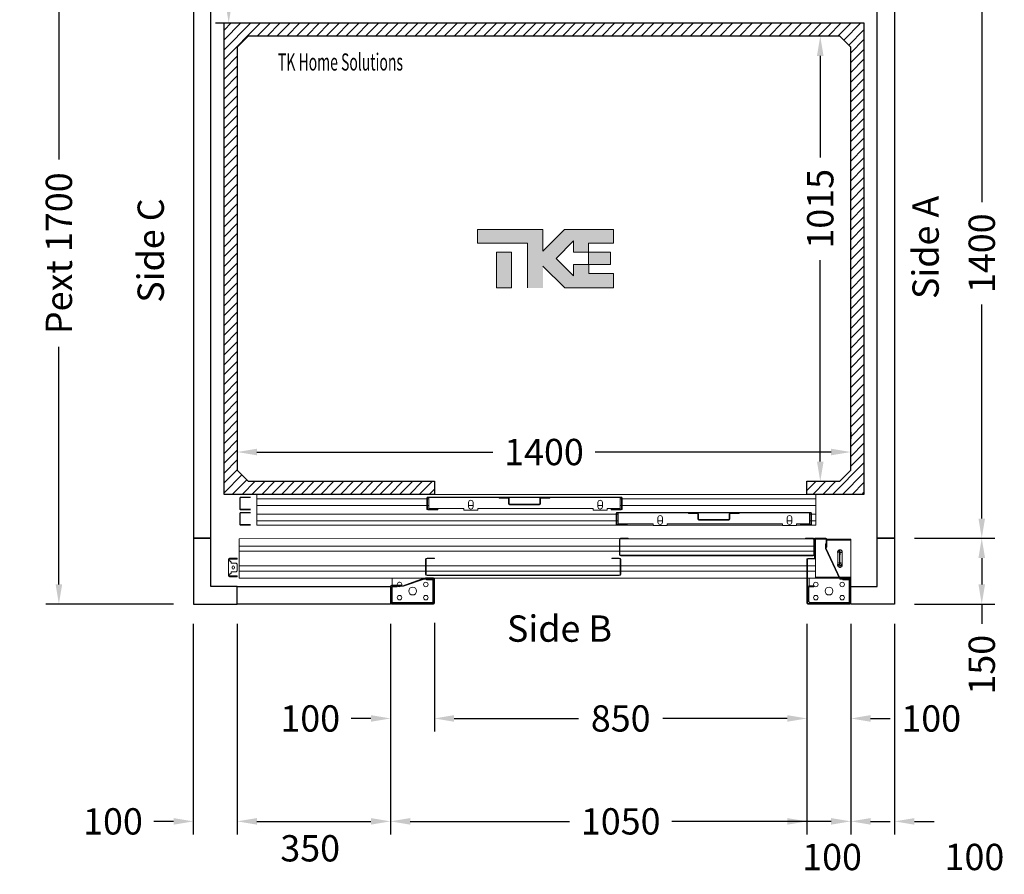
# Model space of a CAD drawing. Units: millimetres. Extents: x 0 to 44321, y 2905 to 33195.
# Drawn here: x 9552 to 11799, y 21849 to 23798 of the extents above; entities that cross this region are included whole.
import ezdxf
from ezdxf.enums import TextEntityAlignment as Align

# ---------------------------------------------------------------- set-up
doc = ezdxf.new("R2010")
doc.units = ezdxf.units.MM
doc.layers.add('SLD-0', color=179, linetype='Continuous')
doc.styles.get("Standard").update_dxf_attribs({"font": 'arial.ttf'})
doc.dimstyles.get("Standard").update_dxf_attribs({"dimtxt": 0.18, "dimasz": 0.18, "dimexe": 0.18, "dimexo": 0.0625, "dimgap": 0.09, "dimtad": 0, "dimtih": 1, "dimtoh": 1, "dimdec": 4, "dimzin": 0, "dimdsep": 46, "dimtxsty": 'Standard', "dimcen": 0.09, "dimadec": 0, "dimazin": 0, "dimtfac": 1, "dimtdec": 4, "dimtofl": 0, "dimtmove": 0, "dimatfit": 3, "dimfxl": 0, "dimtolj": 1, "dimtzin": 0, "dimarcsym": 0})

# ---------------------------------------------------------------- blocks, each defined once
blk = doc.blocks.new('*D593')
at = {"color": 3, "lineweight": -2}
for p, q in [((10048.5, 23333.7), (10048.5, 22781.8)), ((11448.5, 22856.8), (11448.5, 22841.8)), ((10093.5, 22811.8), (10631.8, 22811.8)), ((11403.5, 22811.8), (10865.2, 22811.8))]:
    blk.add_line(p, q, dxfattribs=at)
at = {"color": 3}
for points in [[(10093.5, 22819.3), (10093.5, 22804.3), (10048.5, 22811.8)], [(11403.5, 22819.3), (11403.5, 22804.3), (11448.5, 22811.8)]]:
    blk.add_solid(points, dxfattribs=at)
at = {"layer": 'Defpoints', "color": 0}
for p in [(10048.5, 23378.7), (11448.5, 22811.8), (11448.5, 22811.8)]:
    blk.add_point(p, dxfattribs=at)
at = {"insert": (10748.5, 22811.8), "char_height": 60, "attachment_point": 5}
blk.add_mtext('\\A1;1400', dxfattribs=at)
blk = doc.blocks.new('*D594')
at = {"color": 3, "lineweight": -2}
for p, q in [((11423.8, 23760.1), (11408.8, 23760.1)), ((11378.8, 23715.1), (11378.8, 23483.4)), ((11378.8, 22790.1), (11378.8, 23249.5)), ((11393.5, 22745.1), (11408.8, 22745.1))]:
    blk.add_line(p, q, dxfattribs=at)
at = {"color": 3}
for points in [[(11371.3, 23715.1), (11386.3, 23715.1), (11378.8, 23760.1)], [(11371.3, 22790.1), (11386.3, 22790.1), (11378.8, 22745.1)]]:
    blk.add_solid(points, dxfattribs=at)
at = {"layer": 'Defpoints', "color": 0}
for p in [(11378.8, 23760.1), (11378.8, 23760.1), (11348.5, 22745.1)]:
    blk.add_point(p, dxfattribs=at)
at = {"insert": (11378.8, 23366.5), "char_height": 60, "attachment_point": 5, "rotation": 90}
blk.add_mtext('\\A1;1015', dxfattribs=at)
blk = doc.blocks.new('*D775')
at = {"color": 3, "lineweight": -2}
for p, q in [((9903.5, 24165.1), (9611.8, 24165.1)), ((9641.8, 24120.1), (9641.8, 23478.6)), ((9641.8, 22510.1), (9641.8, 23051.6)), ((9903.5, 22465.1), (9611.8, 22465.1))]:
    blk.add_line(p, q, dxfattribs=at)
at = {"color": 3}
for points in [[(9634.3, 24120.1), (9649.3, 24120.1), (9641.8, 24165.1)], [(9634.3, 22510.1), (9649.3, 22510.1), (9641.8, 22465.1)]]:
    blk.add_solid(points, dxfattribs=at)
at = {"layer": 'Defpoints', "color": 0}
for p in [(9948.5, 24165.1), (9641.8, 22465.1), (9948.5, 22465.1)]:
    blk.add_point(p, dxfattribs=at)
at = {"insert": (9641.8, 23265.1), "char_height": 60, "attachment_point": 5, "rotation": 90}
blk.add_mtext('\\A1;{Pext 1700}', dxfattribs=at)
blk = doc.blocks.new('*D776')
at = {"color": 3, "lineweight": -2}
for p, q in [((10003.5, 24125.1), (9999.2, 24125.1)), ((10029.2, 24080.1), (10029.2, 24056.6)), ((10029.2, 23835.1), (10029.2, 23863.6)), ((10066, 23790.1), (9999.2, 23790.1))]:
    blk.add_line(p, q, dxfattribs=at)
at = {"color": 3}
for points in [[(10021.7, 24080.1), (10036.7, 24080.1), (10029.2, 24125.1)], [(10021.7, 23835.1), (10036.7, 23835.1), (10029.2, 23790.1)]]:
    blk.add_solid(points, dxfattribs=at)
at = {"layer": 'Defpoints', "color": 0}
for p in [(10048.5, 24125.1), (10029.2, 23790.1), (10111, 23790.1)]:
    blk.add_point(p, dxfattribs=at)
at = {"insert": (10029.2, 23960.1), "char_height": 60, "attachment_point": 5, "rotation": 90}
blk.add_mtext('\\A1;335', dxfattribs=at)
blk = doc.blocks.new('*D778')
at = {"color": 3, "lineweight": -2}
for p, q in [((11593.5, 24015.1), (11777.2, 24015.1)), ((11747.2, 23970.1), (11747.2, 23381.8)), ((11747.2, 22660.1), (11747.2, 23148.5)), ((11593.5, 22615.1), (11777.2, 22615.1))]:
    blk.add_line(p, q, dxfattribs=at)
at = {"color": 3}
for points in [[(11739.7, 23970.1), (11754.7, 23970.1), (11747.2, 24015.1)], [(11739.7, 22660.1), (11754.7, 22660.1), (11747.2, 22615.1)]]:
    blk.add_solid(points, dxfattribs=at)
at = {"layer": 'Defpoints', "color": 0}
for p in [(11548.5, 24015.1), (11548.5, 22615.1), (11747.2, 22615.1)]:
    blk.add_point(p, dxfattribs=at)
at = {"insert": (11747.2, 23265.1), "char_height": 60, "attachment_point": 5, "rotation": 90}
blk.add_mtext('\\A1;1400', dxfattribs=at)
blk = doc.blocks.new('*D599')
at = {"color": 3, "lineweight": -2}
for p, q in [((11593.5, 22615.1), (11777.2, 22615.1)), ((11747.2, 22570.1), (11747.2, 22510.1)), ((11593.5, 22465.1), (11777.2, 22465.1)), ((11747.2, 22465.1), (11747.2, 22420.1))]:
    blk.add_line(p, q, dxfattribs=at)
at = {"color": 3}
for points in [[(11739.7, 22570.1), (11754.7, 22570.1), (11747.2, 22615.1)], [(11739.7, 22510.1), (11754.7, 22510.1), (11747.2, 22465.1)]]:
    blk.add_solid(points, dxfattribs=at)
at = {"layer": 'Defpoints', "color": 0}
for p in [(11548.5, 22615.1), (11548.5, 22465.1), (11747.2, 22465.1)]:
    blk.add_point(p, dxfattribs=at)
at = {"insert": (11747.2, 22326.8), "char_height": 60, "attachment_point": 5, "rotation": 90}
blk.add_mtext('\\A1;150', dxfattribs=at)
blk = doc.blocks.new('*D602')
at = {"color": 3, "lineweight": -2}
for p, q in [((11448.5, 22420.1), (11448.5, 21939.6)), ((11548.5, 22420.1), (11548.5, 21939.6)), ((11403.5, 21969.6), (11358.5, 21969.6)), ((11593.5, 21969.6), (11638.5, 21969.6))]:
    blk.add_line(p, q, dxfattribs=at)
at = {"color": 3}
for points in [[(11403.5, 21977.1), (11403.5, 21962.1), (11448.5, 21969.6)], [(11593.5, 21977.1), (11593.5, 21962.1), (11548.5, 21969.6)]]:
    blk.add_solid(points, dxfattribs=at)
at = {"layer": 'Defpoints', "color": 0}
for p in [(11448.5, 22465.1), (11548.5, 22465.1), (11448.5, 21969.6)]:
    blk.add_point(p, dxfattribs=at)
at = {"insert": (11730.5, 21888.4), "char_height": 60, "attachment_point": 5}
blk.add_mtext('\\A1;100', dxfattribs=at)
blk = doc.blocks.new('*D603')
at = {"color": 3, "lineweight": -2}
for p, q in [((9948.5, 22420.1), (9948.5, 21939.6)), ((10048.5, 22420.1), (10048.5, 21939.6)), ((9903.5, 21969.6), (9858.5, 21969.6)), ((10093.5, 21969.6), (10138.5, 21969.6))]:
    blk.add_line(p, q, dxfattribs=at)
at = {"color": 3}
for points in [[(9903.5, 21977.1), (9903.5, 21962.1), (9948.5, 21969.6)], [(10093.5, 21977.1), (10093.5, 21962.1), (10048.5, 21969.6)]]:
    blk.add_solid(points, dxfattribs=at)
at = {"layer": 'Defpoints', "color": 0}
for p in [(9948.5, 22465.1), (10048.5, 22465.1), (10048.5, 21969.6)]:
    blk.add_point(p, dxfattribs=at)
at = {"insert": (9765.2, 21969.6), "char_height": 60, "attachment_point": 5}
blk.add_mtext('\\A1;100', dxfattribs=at)
blk = doc.blocks.new('*D604')
at = {"color": 3, "lineweight": -2}
for p, q in [((10048.5, 22420.1), (10048.5, 21939.6)), ((10398.5, 22420.1), (10398.5, 21939.6)), ((10093.5, 21969.6), (10353.5, 21969.6))]:
    blk.add_line(p, q, dxfattribs=at)
at = {"color": 3}
for points in [[(10093.5, 21977.1), (10093.5, 21962.1), (10048.5, 21969.6)], [(10353.5, 21977.1), (10353.5, 21962.1), (10398.5, 21969.6)]]:
    blk.add_solid(points, dxfattribs=at)
at = {"layer": 'Defpoints', "color": 0}
for p in [(10048.5, 22465.1), (10398.5, 22465.1), (10398.5, 21969.6)]:
    blk.add_point(p, dxfattribs=at)
at = {"insert": (10215.1, 21908.2), "char_height": 60, "attachment_point": 5}
blk.add_mtext('\\A1;350', dxfattribs=at)
blk = doc.blocks.new('*D605')
at = {"color": 3, "lineweight": -2}
for p, q in [((10398.5, 22420.1), (10398.5, 21939.6)), ((11448.5, 22420.1), (11448.5, 21939.6)), ((10443.5, 21969.6), (10806.8, 21969.6)), ((11403.5, 21969.6), (11040.2, 21969.6))]:
    blk.add_line(p, q, dxfattribs=at)
at = {"color": 3}
for points in [[(10443.5, 21977.1), (10443.5, 21962.1), (10398.5, 21969.6)], [(11403.5, 21977.1), (11403.5, 21962.1), (11448.5, 21969.6)]]:
    blk.add_solid(points, dxfattribs=at)
at = {"layer": 'Defpoints', "color": 0}
for p in [(10398.5, 22465.1), (11448.5, 22465.1), (10398.5, 21969.6)]:
    blk.add_point(p, dxfattribs=at)
at = {"insert": (10923.5, 21969.6), "char_height": 60, "attachment_point": 5}
blk.add_mtext('\\A1;1050', dxfattribs=at)
blk = doc.blocks.new('*D606')
at = {"color": 3, "lineweight": -2}
for p, q in [((11348.5, 22420.1), (11348.5, 21939.6)), ((11448.5, 22420.1), (11448.5, 21939.6)), ((11303.5, 21969.6), (11258.5, 21969.6)), ((11493.5, 21969.6), (11538.5, 21969.6))]:
    blk.add_line(p, q, dxfattribs=at)
at = {"color": 3}
for points in [[(11303.5, 21977.1), (11303.5, 21962.1), (11348.5, 21969.6)], [(11493.5, 21977.1), (11493.5, 21962.1), (11448.5, 21969.6)]]:
    blk.add_solid(points, dxfattribs=at)
at = {"layer": 'Defpoints', "color": 0}
for p in [(11348.5, 22465.1), (11448.5, 22465.1), (11448.5, 21969.6)]:
    blk.add_point(p, dxfattribs=at)
at = {"insert": (11405.7, 21888.3), "char_height": 60, "attachment_point": 5}
blk.add_mtext('\\A1;100', dxfattribs=at)
blk = doc.blocks.new('*D607')
at = {"color": 3, "lineweight": -2}
for p, q in [((10498.5, 22422), (10498.5, 22174.3)), ((11348.5, 22420.1), (11348.5, 22174.3)), ((10543.5, 22204.3), (10827.3, 22204.3)), ((11303.5, 22204.3), (11019.7, 22204.3))]:
    blk.add_line(p, q, dxfattribs=at)
at = {"color": 3}
for points in [[(10543.5, 22211.8), (10543.5, 22196.8), (10498.5, 22204.3)], [(11303.5, 22211.8), (11303.5, 22196.8), (11348.5, 22204.3)]]:
    blk.add_solid(points, dxfattribs=at)
at = {"layer": 'Defpoints', "color": 0}
for p in [(10498.5, 22467), (11348.5, 22465.1), (11348.5, 22204.3)]:
    blk.add_point(p, dxfattribs=at)
at = {"insert": (10923.5, 22204.3), "char_height": 60, "attachment_point": 5}
blk.add_mtext('\\A1;850', dxfattribs=at)
blk = doc.blocks.new('*D608')
at = {"color": 3, "lineweight": -2}
for p, q in [((10398.5, 22420.1), (10398.5, 22174.3)), ((10498.5, 22422.1), (10498.5, 22174.3)), ((10353.5, 22204.3), (10308.5, 22204.3)), ((10543.5, 22204.3), (10588.5, 22204.3))]:
    blk.add_line(p, q, dxfattribs=at)
at = {"color": 3}
for points in [[(10353.5, 22211.8), (10353.5, 22196.8), (10398.5, 22204.3)], [(10543.5, 22211.8), (10543.5, 22196.8), (10498.5, 22204.3)]]:
    blk.add_solid(points, dxfattribs=at)
at = {"layer": 'Defpoints', "color": 0}
for p in [(10398.5, 22465.1), (10498.5, 22467.1), (10398.5, 22204.3)]:
    blk.add_point(p, dxfattribs=at)
at = {"insert": (10215.2, 22204.3), "char_height": 60, "attachment_point": 5}
blk.add_mtext('\\A1;100', dxfattribs=at)
blk = doc.blocks.new('*D609')
at = {"color": 3, "lineweight": -2}
for p, q in [((11348.5, 22420.1), (11348.5, 22174.3)), ((11448.5, 22420.1), (11448.5, 22174.3)), ((11303.5, 22204.3), (11258.5, 22204.3)), ((11493.5, 22204.3), (11538.5, 22204.3))]:
    blk.add_line(p, q, dxfattribs=at)
at = {"color": 3}
for points in [[(11303.5, 22211.8), (11303.5, 22196.8), (11348.5, 22204.3)], [(11493.5, 22211.8), (11493.5, 22196.8), (11448.5, 22204.3)]]:
    blk.add_solid(points, dxfattribs=at)
at = {"layer": 'Defpoints', "color": 0}
for p in [(11348.5, 22465.1), (11448.5, 22465.1), (11448.5, 22204.3)]:
    blk.add_point(p, dxfattribs=at)
at = {"insert": (11631.9, 22204.3), "char_height": 60, "attachment_point": 5}
blk.add_mtext('\\A1;100', dxfattribs=at)
blk = doc.blocks.new('SW_CENTERMARKSYMBOL_47')
at = {"layer": 'SLD-0', "color": 0}
for p, q in [((-2, 29.75), (-6.125, 29.75)), ((0, 29.75), (-1, 29.75)), ((0, 31.75), (0, 35.875)), ((0, 29.75), (0, 30.75)), ((0, 29.75), (0, 28.75)), ((0, 29.75), (1, 29.75)), ((0, 27.75), (0, 23.625)), ((0, 2), (0, 27.75)), ((2, 29.75), (6.125, 29.75)), ((-2, 0), (-6.125, 0)), ((0, 0), (-1, 0)), ((0, 2), (0, 6.125)), ((0, 0), (0, 1)), ((0, 0), (0, -1)), ((0, 0), (1, 0)), ((2, 0), (6.125, 0)), ((0, -2), (0, -6.125))]:
    blk.add_line(p, q, dxfattribs=at)
blk = doc.blocks.new('SW_CENTERMARKSYMBOL_51')
at = {"layer": 'SLD-0', "color": 0}
for q in [(-2.5, 0), (0, 2.5), (0, -2.5), (2.5, 0)]:
    blk.add_line((0, 0), q, dxfattribs=at)
blk = doc.blocks.new('FERMATOR_T2_850_sez')
at = {"color": 4, "linetype": 'Continuous', "lineweight": 15}
for p, q in [((0, 90), (868.4, 90.5)), ((0, 90), (0, 85.5)), ((570.5, 90.5), (570.5, 90)), ((869.9, 90), (1309.8, 90)), ((887.3, 91.3), (870.5, 91.3)), ((887.3, 90.1), (870.5, 90.1)), ((887.3, 91.3), (887.3, 90.1)), ((1309.1, 91.3), (1292.3, 91.3)), ((1292.3, 90.1), (1292.3, 91.3)), ((1309.1, 90.1), (1292.3, 90.1)), ((1311.3, 90.5), (1312.7, 90.5)), ((1311.7, 90), (1312.5, 90)), ((1314, 90), (1315, 90)), ((1314.3, 91.3), (1338.3, 91.3)), ((1314.3, 90.1), (1338.3, 90.1)), ((1315, 90), (1315, 85.5)), ((1320.5, 90.1), (1320.5, 89.5)), ((0, 85.5), (0, 85)), ((0, 85), (0, 84.5)), ((0, 84.5), (0, 80.4)), ((0, 80.4), (0, 79.9)), ((0, 79.9), (0, 79.4)), ((0, 79.4), (0, 74.9)), ((0, 74.9), (0, 73.4)), ((0, 73.4), (867.3, 73.4)), ((0, 73.4), (0, 61.6)), ((867.3, 88.1), (867.3, 54.5)), ((868.5, 88.1), (868.5, 54.5)), ((868.5, 73.4), (1311.1, 73.4)), ((1311.1, 54.5), (1311.1, 88.1)), ((1312.4, 46.1), (1312.4, 89.3)), ((1312.4, 54.5), (1312.4, 88.1)), ((1313.5, 46.1), (1313.5, 89.3)), ((1315, 89.5), (1320.5, 89.5)), ((1315, 85.5), (1315, 85)), ((1315, 85), (1315, 84.5)), ((1315, 84.5), (1315, 80.4)), ((1315, 80.4), (1315, 79.9)), ((1315, 79.9), (1315, 79.4)), ((1315, 79.4), (1315, 74.9)), ((1315, 74.9), (1315, 73.4)), ((1315, 73.4), (1315, 61.6)), ((1320.5, 89.5), (1339.1, 89.5)), ((1337.9, 78.3), (1339.1, 78.3)), ((1337.9, 68), (1337.9, 78.3)), ((1370.6, -1.6), (1337.9, 68)), ((1339.1, 89.3), (1339.1, 71.3)), ((1339.1, 78.3), (1339.1, 68.3)), ((1340.4, 71.3), (1339.1, 71.3)), ((1339.1, 68.3), (1371.3, -0.4)), ((1340.3, 89.5), (1395.5, 89.5)), ((1340.4, 89.3), (1340.4, 71.3)), ((1340.4, 87), (1395.5, 87)), ((1395.5, 87), (1395.5, 89.5)), ((1395.5, 86), (1395.5, 87)), ((1395.5, 4), (1395.5, 86)), ((-7.1, 45.8), (-22.2, 45.8)), ((-7.1, 43.8), (-7.1, 45.8)), ((-7.1, 45.8), (-4.6, 45.8)), ((-4.6, 45.8), (-4.6, 43.8)), ((0, 61.6), (867.3, 61.6)), ((0, 61.6), (0, 60.1)), ((0, 61.6), (0, 60.1)), ((0, 60.1), (0, 55.5)), ((0, 60.1), (0, 55.5)), ((0, 55.5), (0, 55)), ((0, 55.5), (0, 55)), ((0, 55), (0, 54.5)), ((0, 55), (0, 54.5)), ((0, 54.5), (0, 50.5)), ((0, 54.5), (0, 50.5)), ((0, 50.5), (0, 50)), ((0, 50.5), (0, 50)), ((0, 50), (0, 49.5)), ((0, 50), (0, 49.5)), ((0, 49.5), (0, 45.5)), ((0, 49.5), (0, 45.5)), ((0, 45.5), (0, 45)), ((0, 45.5), (0, 45)), ((0, 45), (0, 44.5)), ((0, 45), (0, 44.5)), ((445.3, 46.3), (428.5, 46.3)), ((445.3, 45.1), (428.5, 45.1)), ((445.3, 46.3), (445.3, 45.1)), ((867.1, 46.3), (850.3, 46.3)), ((850.3, 45.1), (850.3, 46.3)), ((867.1, 45.1), (850.3, 45.1)), ((868.5, 61.6), (1311.1, 61.6)), ((870.5, 52.5), (1309.1, 52.5)), ((870.5, 51.3), (1309.1, 51.3)), ((1297.3, 45.3), (1311.5, 45.3)), ((1315, 61.6), (1315, 60.1)), ((1315, 60.1), (1315, 55.5)), ((1315, 55.5), (1315, 55)), ((1315, 55), (1315, 54.5)), ((1315, 54.5), (1315, 50.5)), ((1315, 50.5), (1315, 50)), ((1315, 50), (1315, 49.5)), ((1315, 49.5), (1315, 45.5)), ((1315, 45.5), (1315, 45)), ((1315, 45), (1315, 44.5)), ((1365.4, 59.9), (1365.4, 30.1)), ((1375.7, 59.9), (1375.7, 30.1)), ((-24.7, 43.3), (-24.7, 39.6)), ((-24.7, 9.6), (-24.7, 39.6)), ((-24.7, 39.6), (-22.2, 39.6)), ((-22.7, 39.6), (-22.7, 43.3)), ((-22.2, 43.8), (-7.1, 43.8)), ((-22.2, 39.6), (-21.1, 39.6)), ((-21.1, 39.6), (-18.6, 37.1)), ((-18.6, 37.1), (-18.6, 34.6)), ((-18.6, 34.6), (-7.1, 34.6)), ((-16.2, 26), (-16.2, 23.1)), ((-11.1, 23.1), (-11.1, 26)), ((-7.1, 43.8), (-4.6, 43.8)), ((-7.1, 34.6), (-4.6, 32.1)), ((-4.6, 32.1), (-4.6, 17.1)), ((0, 44.5), (0, 40.5)), ((0, 44.5), (0, 40.5)), ((0, 40.5), (0, 40)), ((0, 40.5), (0, 40)), ((0, 40), (0, 39.5)), ((0, 40), (0, 39.5)), ((0, 39.5), (0, 35.5)), ((0, 39.5), (0, 35.5)), ((0, 35.5), (0, 35)), ((0, 35.5), (0, 35)), ((0, 35), (0, 34.5)), ((0, 35), (0, 34.5)), ((0, 34.5), (0, 29.9)), ((0, 34.5), (0, 29.9)), ((0, 29.9), (0, 28.4)), ((0, 29.9), (0, 28.4)), ((0, 28.4), (425.3, 28.4)), ((0, 28.4), (0, 16.6)), ((0, 28.4), (0, 16.6)), ((425.3, 43.1), (425.3, 9.5)), ((426.6, 43.1), (426.6, 9.5)), ((426.6, 28.4), (869.1, 28.4)), ((869.1, 9.5), (869.1, 43.1)), ((870.3, 9.5), (870.3, 43.1)), ((870.3, 28.4), (1295.3, 28.4)), ((1295.3, -56.7), (1295.3, 43.3)), ((1296.6, -56.7), (1296.6, 43.3)), ((1296.6, 28.4), (1315, 28.4)), ((1297.3, 44.1), (1311.5, 44.1)), ((1315, 44.5), (1315, 40.5)), ((1315, 40.5), (1315, 40)), ((1315, 40), (1315, 39.5)), ((1315, 39.5), (1315, 35.5)), ((1315, 35.5), (1315, 35)), ((1315, 35), (1315, 34.5)), ((1315, 34.5), (1315, 29.9)), ((1315, 29.9), (1315, 28.4)), ((1315, 28.4), (1315, 16.6)), ((-22.2, 9.6), (-24.7, 9.6)), ((-24.7, 9.6), (-24.7, 5.8)), ((-22.7, 5.8), (-22.7, 9.6)), ((-21.1, 9.6), (-22.2, 9.6)), ((-7.1, 5.3), (-22.2, 5.3)), ((-22.2, 3.3), (-7.1, 3.3)), ((-18.6, 12.1), (-21.1, 9.6)), ((-18.6, 14.6), (-18.6, 12.1)), ((-7.1, 14.6), (-18.6, 14.6)), ((-4.6, 17.1), (-7.1, 14.6)), ((-7.1, 3.3), (-7.1, 5.3)), ((-4.6, 5.3), (-7.1, 5.3)), ((-4.6, 3.3), (-7.1, 3.3)), ((-4.6, 5.3), (-4.6, 3.3)), ((0, 16.6), (425.3, 16.6)), ((0, 16.6), (0, 15.1)), ((0, 16.6), (0, 15.1)), ((0, 15.1), (0, 10.6)), ((0, 15.1), (0, 10.6)), ((0, 10.6), (0, 10.1)), ((0, 10.6), (0, 10.1)), ((0, 10.1), (0, 9.6)), ((0, 10.1), (0, 9.6)), ((0, 9.6), (0, 5.5)), ((0, 9.6), (0, 5.5)), ((0, 5.5), (0, 5)), ((0, 5.5), (0, 5)), ((0, 5), (0, 4.5)), ((0, 5), (0, 4.5)), ((0, 4.5), (0, 0)), ((0, 4.5), (0, 0)), ((0, 0), (421.2, 0)), ((348.8, 0), (348.8, -2.7)), ((373.4, -16.9), (421.4, 0.1)), ((421.4, 0.1), (425.3, 0.1)), ((425.3, 1.3), (443.3, 1.3)), ((425.3, 0.1), (425.3, 1.3)), ((425.3, 0.1), (443.3, 0.1)), ((426.6, 16.6), (869.1, 16.6)), ((428.5, 7.5), (867.1, 7.5)), ((428.5, 6.3), (867.1, 6.3)), ((431.4, 0.1), (431.4, -1.1)), ((431.4, 0), (443.7, 0)), ((441.8, -1.2), (441.8, 0)), ((445.2, 0), (1295.3, 0)), ((870.3, 16.6), (1295.3, 16.6)), ((1296.6, 16.6), (1315, 16.6)), ((1296.6, 0), (1315, 0)), ((1300, -2.7), (1300, 0)), ((1315, 16.6), (1315, 15.1)), ((1315, 15.1), (1315, 10.6)), ((1315, 10.6), (1315, 10.1)), ((1315, 10.1), (1315, 9.6)), ((1315, 9.6), (1315, 5.5)), ((1315, 5.5), (1315, 5)), ((1315, 5), (1315, 4.5)), ((1315, 4.5), (1315, 0)), ((1315, 3), (1368.4, 3)), ((1315, 0.5), (1369.6, 0.5)), ((1369.8, 0), (1315, 0)), ((1369.8, 3), (1395.5, 3)), ((1370.9, 0.5), (1374.3, 0.5)), ((1391.3, 0), (1371.2, 0)), ((1374.3, 1.3), (1393.3, 1.3)), ((1374.3, 0.1), (1374.3, 1.3)), ((1374.3, 0.1), (1393.3, 0.1)), ((1391.3, 0), (1391.3, 0.1)), ((1391.3, -1.2), (1391.3, 0)), ((1395, 0.5), (1395.5, 0.5)), ((1395.5, 3), (1395.5, 4)), ((1395.5, 0.5), (1395.5, 3)), ((345.4, -56.7), (345.4, -17.7)), ((346.5, -56.7), (346.5, -17.7)), ((347.3, -15.7), (370.4, -15.7)), ((347.3, -16.9), (364.3, -16.9)), ((348.8, -2.7), (348.8, -15.7)), ((357.3, -19.4), (348.8, -19.4)), ((348.8, -19.4), (348.8, -50)), ((357.3, -16.9), (357.3, -19.4)), ((357.3, -19.4), (360.3, -19.4)), ((360.3, -19.4), (360.3, -16.9)), ((363.3, -18.1), (363.3, -16.9)), ((363.3, -18.1), (364.3, -18.1)), ((364.3, -16.9), (364.3, -18.1)), ((374.6, -18.1), (364.3, -18.1)), ((370.4, -15.7), (370.4, -16.9)), ((374.3, -16.9), (370.4, -16.9)), ((421.4, -0.4), (374.3, -16.9)), ((421.6, -1.6), (374.6, -18.1)), ((431.4, -0.4), (421.4, -0.4)), ((431.4, -1.6), (421.6, -1.6)), ((427.4, -1.6), (427.4, -3.7)), ((427.4, -3.7), (430.4, -3.7)), ((430.4, -3.7), (430.4, -1.6)), ((441.8, -3.7), (430.4, -3.7)), ((431.4, -1.6), (431.4, -0.4)), ((431.4, -1.1), (431.4, -1.1)), ((441.8, -1.2), (431.4, -1.2)), ((441.8, -50), (441.8, -3.7)), ((444.2, -0.7), (444.2, -56.7)), ((445.3, -0.7), (445.3, -56.7)), ((1297.1, -50), (1297.1, -19.6)), ((1299.6, -19.6), (1299.6, -50)), ((1299.9, -20.2), (1299.6, -20.2)), ((1308.1, -16.9), (1299.9, -16.9)), ((1308.1, -19.4), (1299.9, -19.4)), ((1300, -20.2), (1299.9, -20.2)), ((1300, -2.7), (1300, -16.9)), ((1300, -19.4), (1300, -20.2)), ((1311.1, -16.9), (1308.1, -16.9)), ((1308.1, -19.4), (1311.1, -19.4)), ((1311.1, -19.4), (1311.1, -16.9)), ((1381.3, -1.6), (1370.6, -1.6)), ((1371.3, -0.4), (1381.3, -0.4)), ((1377.2, -1.6), (1377.2, -3.7)), ((1377.2, -3.7), (1380.2, -3.7)), ((1380.2, -3.7), (1391.4, -3.7)), ((1381.3, -0.4), (1381.3, -1.6)), ((1391.4, -1.2), (1381.3, -1.2)), ((1391.3, -3.7), (1391.3, -4)), ((1391.4, -4), (1391.3, -4)), ((1391.6, -4), (1391.4, -4)), ((1391.6, -50), (1391.6, -3.9)), ((1394.1, -0.7), (1394.1, -56.7)), ((1395.4, -0.7), (1395.4, -56.7)), ((348.8, -50), (346.5, -50)), ((346.5, -53), (348.8, -53)), ((443.3, -57.5), (347.3, -57.5)), ((443.3, -58.7), (347.3, -58.7)), ((348.8, -53), (348.8, -50)), ((348.8, -53), (348.8, -55)), ((348.8, -55), (348.8, -57.5)), ((351.8, -55), (348.8, -55)), ((351.8, -57.5), (351.8, -55)), ((351.8, -55), (438.8, -55)), ((438.8, -55), (438.8, -57.5)), ((441.8, -55), (438.8, -55)), ((444.2, -50), (441.8, -50)), ((441.8, -50), (441.8, -53)), ((441.8, -53), (444.2, -53)), ((441.8, -53), (441.8, -55)), ((441.8, -57.5), (441.8, -55)), ((1299.6, -50), (1297.1, -50)), ((1297.1, -50), (1297.1, -53)), ((1297.1, -53), (1299.6, -53)), ((1393.3, -57.5), (1297.3, -57.5)), ((1393.3, -58.7), (1297.3, -58.7)), ((1299.6, -53), (1299.6, -50)), ((1299.6, -53), (1299.9, -53)), ((1300, -53), (1299.9, -53)), ((1300, -54.7), (1300, -53)), ((1300, -54.7), (1300, -55)), ((1300, -55), (1300, -57.5)), ((1303, -55), (1300, -55)), ((1303, -55), (1388.3, -55)), ((1303, -57.5), (1303, -55)), ((1391.3, -55), (1388.3, -55)), ((1391.4, -53), (1391.3, -53)), ((1391.3, -54.7), (1391.3, -53)), ((1391.3, -55), (1391.3, -54.7)), ((1391.3, -57.5), (1391.3, -55)), ((1391.4, -53), (1391.6, -53)), ((1391.6, -50), (1391.6, -53)), ((1391.6, -53), (1394.1, -53))]:
    blk.add_line(p, q, dxfattribs=at)
for centre, radius in [((395.8, -29), 9), ((425.8, -14), 5.13), ((1315.6, -14), 5.12), ((1345.6, -29), 9), ((1375.6, -14), 5.12), ((365.8, -44), 5.13), ((425.8, -44), 5.13), ((1315.6, -44), 5.13), ((1375.6, -44), 5.13)]:
    blk.add_circle(centre, radius, dxfattribs=at)
for centre, radius, start, end in [((870.5, 88.1), 3.2, 90, 180), ((870.5, 88.1), 2, 90, 180), ((1309.1, 88.1), 3.2, 0, 90), ((1309.1, 88.1), 2, 0, 90), ((1314.3, 89.3), 2, 90, 180), ((1314.3, 89.3), 0.8, 90, 180), ((1338.3, 89.3), 2, 0, 90), ((1338.3, 89.3), 0.8, 0, 90), ((-22.2, 43.3), 2.5, 90, 180), ((428.5, 43.1), 3.2, 90, 180), ((428.5, 43.1), 2, 90, 180), ((867.1, 43.1), 3.2, 0, 90), ((867.1, 43.1), 2, 0, 90), ((870.5, 54.5), 3.2, 180, 270), ((870.5, 54.5), 2, 180, 270), ((1297.3, 43.3), 2, 90, 180), ((1309.1, 54.5), 3.2, 270, 0), ((1309.1, 54.5), 2, 270, 0), ((1311.5, 46.1), 0.8, 270, 0), ((1311.5, 46.1), 2, 270, 0), ((1370.5, 59.9), 5.12, 0, 180), ((-22.2, 43.3), 0.5, 90, 180), ((-13.7, 26), 2.53, 0, 180), ((-13.7, 23.1), 2.53, 180, 0), ((1297.3, 43.3), 0.8, 90, 180), ((1370.5, 35.3), 5.12, 180, 0), ((1370.5, 30.1), 5.12, 180, 0), ((-22.2, 5.8), 2.5, 180, 270), ((-22.2, 5.8), 0.5, 180, 270), ((428.5, 9.5), 3.2, 180, 270), ((428.5, 9.5), 2, 180, 270), ((443.3, -0.7), 2, 0, 90), ((443.3, -0.7), 0.8, 0, 90), ((867.1, 9.5), 3.2, 270, 0), ((867.1, 9.5), 2, 270, 0), ((1393.3, -0.7), 2, 0, 90), ((1393.3, -0.7), 0.8, 0, 90), ((347.3, -17.7), 2, 90, 180), ((347.3, -17.7), 0.8, 90, 180), ((348.8, -19.4), 2.5, 90, 156.6354), ((365.8, -14), 5.12, 331.5249, 199.3724), ((365.8, -14), 5.13, 214.4616, 270), ((365.8, -14), 5.13, 270, 306.8699), ((441.8, -3.7), 2.5, 22.7798, 90), ((1299.9, -19.6), 2.75, 90, 180), ((1299.9, -19.6), 0.25, 90, 180), ((1391.4, -3.9), 2.75, 0, 90), ((1391.4, -3.9), 0.25, 0, 90), ((347.3, -56.7), 2, 180, 270), ((347.3, -56.7), 0.8, 180, 270), ((443.3, -56.7), 0.8, 270, 0), ((443.3, -56.7), 2, 270, 0), ((1297.3, -56.7), 2, 180, 270), ((1297.3, -56.7), 0.8, 180, 270), ((1393.3, -56.7), 2, 270, 0), ((1393.3, -56.7), 0.8, 270, 0)]:
    blk.add_arc(centre, radius, start, end, dxfattribs=at)
at = {"layer": 'SLD-0', "color": 4, "xscale": -1}
for name, p in [('SW_CENTERMARKSYMBOL_47', (1370.5, 30.1)), ('SW_CENTERMARKSYMBOL_51', (1370.5, 35.3))]:
    blk.add_blockref(name, p, dxfattribs=at)
blk = doc.blocks.new('FERMATOR_C2_850_sez')
at = {"linetype": 'Continuous', "lineweight": 0}
h = blk.add_hatch(dxfattribs=at)
h.set_pattern_fill('ACCIAIO E GHISA DI ACCIAIO DIN 201', color=4, scale=20, angle=180, style=0, pattern_type=2)
h.set_pattern_definition([(135, (3708, -4969), (5388, 5388), []), (135, (1912, -4969), (5388, 5388), []), (135, (116, -4969), (5388, 5388), []), (135, (-1680, -4969), (5388, 5388), [])])
edge = h.paths.add_edge_path(flags=0)
edge.add_line((-627.8, -7.2), (-607, -7.2))
edge.add_line((-607, -7.2), (-607, -8.4))
edge.add_line((-607, -8.4), (-627.8, -8.4))
edge.add_arc((-627.8, -8.9), 0.5, 90, 180)
edge.add_line((-628.3, -8.9), (-628.3, -21.7))
edge.add_arc((-630, -21.7), 1.7, 270, 360, ccw=False)
edge.add_line((-630, -23.4), (-699, -23.4))
edge.add_arc((-699, -21.7), 1.7, 180, 270, ccw=False)
edge.add_line((-700.7, -21.7), (-700.7, -8.9))
edge.add_arc((-701.2, -8.9), 0.5, 0, 90)
edge.add_line((-701.2, -8.4), (-722, -8.4))
edge.add_line((-722, -8.4), (-722, -7.2))
edge.add_line((-722, -7.2), (-701.2, -7.2))
edge.add_arc((-701.2, -8.9), 1.7, 0, 90, ccw=False)
edge.add_line((-699.5, -8.9), (-699.5, -21.7))
edge.add_arc((-699, -21.7), 0.5, 180, 270)
edge.add_line((-699, -22.2), (-630, -22.2))
edge.add_arc((-630, -21.7), 0.5, 270, 360)
edge.add_line((-629.5, -21.7), (-629.5, -8.9))
edge.add_arc((-627.8, -8.9), 1.7, 90, 180, ccw=False)
h = blk.add_hatch(dxfattribs=at)
h.set_pattern_fill('ACCIAIO E GHISA DI ACCIAIO DIN 201', color=4, scale=20, angle=180, style=0, pattern_type=2)
h.set_pattern_definition([(135, (3783, -4969), (5388, 5388), []), (135, (1987, -4969), (5388, 5388), []), (135, (191, -4969), (5388, 5388), []), (135, (-1605, -4969), (5388, 5388), [])])
edge = h.paths.add_edge_path(flags=0)
edge.add_line((-195.8, -42.2), (-175, -42.2))
edge.add_line((-175, -42.2), (-175, -43.4))
edge.add_line((-175, -43.4), (-195.8, -43.4))
edge.add_arc((-195.8, -43.9), 0.5, 90, 180)
edge.add_line((-196.3, -43.9), (-196.3, -56.7))
edge.add_arc((-198, -56.7), 1.7, 270, 360, ccw=False)
edge.add_line((-198, -58.4), (-267, -58.4))
edge.add_arc((-267, -56.7), 1.7, 180, 270, ccw=False)
edge.add_line((-268.7, -56.7), (-268.7, -43.9))
edge.add_arc((-269.2, -43.9), 0.5, 0, 90)
edge.add_line((-269.2, -43.4), (-290, -43.4))
edge.add_line((-290, -43.4), (-290, -42.2))
edge.add_line((-290, -42.2), (-269.2, -42.2))
edge.add_arc((-269.2, -43.9), 1.7, 0, 90, ccw=False)
edge.add_line((-267.5, -43.9), (-267.5, -56.7))
edge.add_arc((-267, -56.7), 0.5, 180, 270)
edge.add_line((-267, -57.2), (-198, -57.2))
edge.add_arc((-198, -56.7), 0.5, 270, 360)
edge.add_line((-197.5, -56.7), (-197.5, -43.9))
edge.add_arc((-195.8, -43.9), 1.7, 90, 180, ccw=False)
at = {"color": 4, "linetype": 'Continuous', "lineweight": 15}
for p, q in [((-1275, 0), (0, 0)), ((-1275, 0), (-1275, -10)), ((0, 0), (0, -10)), ((-1314, -33.3), (-1314, -7.7)), ((-1312.8, -33.3), (-1312.8, -7.7)), ((-1312.3, -6), (-1289.888, -6)), ((-1312.3, -7.2), (-1289.888, -7.2)), ((-1275, -10), (-887, -10)), ((-1275, -10), (-1275, -25)), ((-887, -33.3), (-887, -7.7)), ((-885.8, -33.3), (-885.8, -7.7)), ((-885.8, -10), (-883, -10)), ((-885.3, -6), (-443.7, -6)), ((-885.3, -7.2), (-443.7, -7.2)), ((-883, -7.2), (-883, -31.85)), ((-792.125, -28.2), (-792.125, -18.2)), ((-781.875, -18.2), (-781.875, -28.2)), ((-701.2, -7.2), (-722, -7.2)), ((-722, -8.4), (-722, -7.2)), ((-701.2, -8.4), (-722, -8.4)), ((-700.7, -21.7), (-700.7, -8.9)), ((-699.5, -21.7), (-699.5, -8.9)), ((-630, -22.2), (-699, -22.2)), ((-629.5, -8.9), (-629.5, -21.7)), ((-628.3, -8.9), (-628.3, -21.7)), ((-607, -7.2), (-627.8, -7.2)), ((-607, -8.4), (-627.8, -8.4)), ((-607, -7.2), (-607, -8.4)), ((-497.125, -28.2), (-497.125, -18.2)), ((-486.875, -18.2), (-486.875, -28.2)), ((-446, -31.85), (-446, -7.2)), ((-446, -10), (-443.2, -10)), ((-443.2, -7.7), (-443.2, -33.3)), ((-442, -7.7), (-442, -33.3)), ((-442, -10), (0, -10)), ((0, -10), (0, -25)), ((-1314, -68.3), (-1314, -42.7)), ((-1312.8, -68.3), (-1312.8, -42.7)), ((-1289.888, -33.8), (-1312.3, -33.8)), ((-1289.888, -35), (-1312.3, -35)), ((-1312.3, -41), (-1289.888, -41)), ((-1312.3, -42.2), (-1289.888, -42.2)), ((-1275, -25), (-887, -25)), ((-1275, -25), (-1275, -45)), ((-885.8, -25), (-883, -25)), ((-862, -33.8), (-885.3, -33.8)), ((-862, -35), (-885.3, -35)), ((-883, -31.85), (-803, -31.85)), ((-862, -33.8), (-862, -35)), ((-803, -31.85), (-803, -36.2)), ((-803, -36.2), (-771, -36.2)), ((-792.125, -25), (-781.875, -25)), ((-771, -36.2), (-771, -31.85)), ((-771, -31.85), (-508, -31.85)), ((-630, -23.4), (-699, -23.4)), ((-508, -31.85), (-508, -36.2)), ((-508, -36.2), (-476, -36.2)), ((-497.125, -25), (-486.875, -25)), ((-476, -36.2), (-476, -31.85)), ((-476, -31.85), (-446, -31.85)), ((-443.7, -33.8), (-467, -33.8)), ((-467, -35), (-467, -33.8)), ((-443.7, -35), (-467, -35)), ((-455, -68.3), (-455, -42.7)), ((-453.8, -68.3), (-453.8, -42.7)), ((-453.3, -41), (-11.7, -41)), ((-453.3, -42.2), (-11.7, -42.2)), ((-451, -42.2), (-451, -66.85)), ((-446, -25), (-443.2, -25)), ((-442, -25), (0, -25)), ((-290, -43.4), (-290, -42.2)), ((-269.2, -42.2), (-290, -42.2)), ((-269.2, -43.4), (-290, -43.4)), ((-268.7, -56.7), (-268.7, -43.9)), ((-267.5, -56.7), (-267.5, -43.9)), ((-197.5, -43.9), (-197.5, -56.7)), ((-196.3, -43.9), (-196.3, -56.7)), ((-175, -42.2), (-195.8, -42.2)), ((-175, -43.4), (-195.8, -43.4)), ((-175, -42.2), (-175, -43.4)), ((-14, -66.85), (-14, -42.2)), ((-11.2, -42.7), (-11.2, -68.3)), ((-10, -42.7), (-10, -68.3)), ((0, -25), (0, -45)), ((-1275, -45), (-455, -45)), ((-1275, -45), (-1275, -60)), ((-1275, -60), (-455, -60)), ((-1275, -60), (-1275, -70)), ((-453.8, -45), (-451, -45)), ((-453.8, -60), (-451, -60)), ((-451, -66.85), (-371, -66.85)), ((-371, -66.85), (-371, -71.2)), ((-360.125, -63.2), (-360.125, -53.2)), ((-360.125, -60), (-349.875, -60)), ((-349.875, -53.2), (-349.875, -63.2)), ((-339, -71.2), (-339, -66.85)), ((-339, -66.85), (-76, -66.85)), ((-198, -57.2), (-267, -57.2)), ((-198, -58.4), (-267, -58.4)), ((-76, -66.85), (-76, -71.2)), ((-65.125, -63.2), (-65.125, -53.2)), ((-65.125, -60), (-54.875, -60)), ((-54.875, -53.2), (-54.875, -63.2)), ((-44, -71.2), (-44, -66.85)), ((-44, -66.85), (-14, -66.85)), ((-14, -45), (-11.2, -45)), ((-14, -60), (-11.2, -60)), ((-10, -45), (0, -45)), ((-10, -60), (0, -60)), ((0, -45), (0, -60)), ((0, -60), (0, -70)), ((-1289.888, -68.8), (-1312.3, -68.8)), ((-1289.888, -70), (-1312.3, -70)), ((-1275, -70), (-453.3, -70)), ((-430, -68.8), (-453.3, -68.8)), ((-430, -70), (-453.3, -70)), ((-430, -68.8), (-430, -70)), ((-430, -70), (-371, -70)), ((-371, -71.2), (-339, -71.2)), ((-339, -70), (-76, -70)), ((-76, -71.2), (-44, -71.2)), ((-44, -70), (-35, -70)), ((-11.7, -68.8), (-35, -68.8)), ((-35, -70), (-35, -68.8)), ((-11.7, -70), (-35, -70)), ((-11.7, -70), (0, -70))]:
    blk.add_line(p, q, dxfattribs=at)
for centre, radius, start, end in [((-1312.3, -7.7), 1.7, 90, 180), ((-1312.3, -7.7), 0.5, 90, 180), ((-885.3, -7.7), 1.7, 90, 180), ((-885.3, -7.7), 0.5, 90, 180), ((-787, -18.2), 5.125, 0, 180), ((-701.2, -8.9), 1.7, 0, 90), ((-701.2, -8.9), 0.5, 0, 90), ((-699, -21.7), 1.7, 180, 270), ((-699, -21.7), 0.5, 180, 270), ((-630, -21.7), 0.5, 270, 0), ((-630, -21.7), 1.7, 270, 0), ((-627.8, -8.9), 1.7, 90, 180), ((-627.8, -8.9), 0.5, 90, 180), ((-492, -18.2), 5.125, 0, 180), ((-443.7, -7.7), 1.7, 0, 90), ((-443.7, -7.7), 0.5, 0, 90), ((-1312.3, -33.3), 1.7, 180, 270), ((-1312.3, -42.7), 1.7, 90, 180), ((-1312.3, -33.3), 0.5, 180, 270), ((-1312.3, -42.7), 0.5, 90, 180), ((-885.3, -33.3), 1.7, 180, 270), ((-885.3, -33.3), 0.5, 180, 270), ((-787, -28.2), 5.125, 180, 0), ((-492, -28.2), 5.125, 180, 0), ((-453.3, -42.7), 1.7, 90, 180), ((-453.3, -42.7), 0.5, 90, 180), ((-443.7, -33.3), 0.5, 270, 0), ((-443.7, -33.3), 1.7, 270, 0), ((-269.2, -43.9), 1.7, 0, 90), ((-269.2, -43.9), 0.5, 0, 90), ((-195.8, -43.9), 1.7, 90, 180), ((-195.8, -43.9), 0.5, 90, 180), ((-11.7, -42.7), 1.7, 0, 90), ((-11.7, -42.7), 0.5, 0, 90), ((-355, -53.2), 5.125, 0, 180), ((-355, -63.2), 5.125, 180, 0), ((-267, -56.7), 1.7, 180, 270), ((-267, -56.7), 0.5, 180, 270), ((-198, -56.7), 0.5, 270, 0), ((-198, -56.7), 1.7, 270, 0), ((-60, -53.2), 5.125, 0, 180), ((-60, -63.2), 5.125, 180, 0), ((-1312.3, -68.3), 1.7, 180, 270), ((-1312.3, -68.3), 0.5, 180, 270), ((-453.3, -68.3), 1.7, 180, 270), ((-453.3, -68.3), 0.5, 180, 270), ((-11.7, -68.3), 0.5, 270, 0), ((-11.7, -68.3), 1.7, 270, 0)]:
    blk.add_arc(centre, radius, start, end, dxfattribs=at)
blk = doc.blocks.new('A$C9ad8afe8')
at = {"linetype": 'Continuous'}
for points in [[(154.2, 53.5), (240.7, 53.5), (240.7, 101), (70.9, 101), (-4.5, 25.5), (-4.5, 101), (-230.4, 101), (-230.4, 53.5), (-57.6, 53.5), (-57.6, -100.8), (-3.5, -100.8), (-3.5, -25.4), (71.8, -100.8), (240.7, -100.8), (240.7, -51.1), (154.5, -51.1), (154.5, -19.7), (154.2, -19.7), (102.4, -19.7), (102.4, -59.2), (41.9, 1.3), (102.4, 61.7), (102.4, 22.9), (154.2, 22.9)], [(-163.7, -100.8), (-111.8, -100.8), (-111.8, 22.9), (-163.7, 22.9)], [(230, -19.7), (230, 22.9), (154.2, 22.9), (154.2, -19.7), (154.5, -19.7)]]:
    blk.add_hatch(color=7, dxfattribs=at).paths.add_polyline_path(points, flags=0)
at = {"color": 7, "linetype": 'Continuous', "lineweight": 18}
for p, q in [((-230.4, 101), (-230.4, 53.5)), ((-4.5, 101), (-230.4, 101)), ((70.9, 101), (-4.5, 25.5)), ((-4.5, 25.5), (-4.5, 101)), ((70.9, 101), (240.7, 101)), ((240.7, 53.5), (240.7, 101)), ((-230.4, 53.5), (-57.6, 53.5)), ((-57.6, 53.5), (-57.6, -100.8)), ((41.9, 1.3), (102.4, 61.7)), ((102.4, 61.7), (102.4, 22.9)), ((154.2, 22.9), (154.2, 53.5)), ((154.2, 53.5), (240.7, 53.5)), ((-163.7, -100.8), (-163.7, 22.9)), ((-163.7, 22.9), (-111.8, 22.9)), ((-111.8, -100.8), (-111.8, 22.9)), ((102.4, -59.2), (41.9, 1.3)), ((102.4, 22.9), (154.2, 22.9)), ((154.2, 22.9), (230, 22.9)), ((154.2, 22.9), (154.2, -19.7)), ((230, 22.9), (230, -19.7)), ((-3.5, -25.4), (71.8, -100.8)), ((154.5, -19.7), (102.4, -19.7)), ((102.4, -19.7), (102.4, -59.2)), ((154.2, -19.7), (230, -19.7)), ((154.5, -51.1), (154.5, -19.7)), ((240.7, -51.1), (154.5, -51.1)), ((240.7, -100.8), (240.7, -51.1)), ((-163.7, -100.8), (-111.8, -100.8)), ((71.8, -100.8), (240.7, -100.8))]:
    blk.add_line(p, q, dxfattribs=at)

msp = doc.modelspace()

# ---------------------------------------------------------------- hatches: boundary and pattern name
h = msp.add_hatch()
h.set_pattern_fill('ANSI31', color=256, scale=5)
h.set_pattern_definition([(45, (-4035.409, -17490.096), (-11.22532, 11.22532), [])])
h.paths.add_polyline_path([(10018.51194, 23790.12339), (11478.51194, 23790.12339), (11478.51194, 22715.1234), (11348.51193, 22715.1234), (11348.51193, 22745.1234), (11423.51197, 22745.1234), (11448.51194, 22770.12337), (11448.51196, 23735.12339), (11423.51196, 23760.12339), (10073.51197, 23760.12339), (10048.51197, 23735.12339), (10048.51197, 22770.12337), (10073.51194, 22745.1234), (10498.51197, 22745.1234), (10498.51197, 22715.1234), (10018.51194, 22715.1234)])

# ---------------------------------------------------------------- linework, layer by layer
at = {"color": 6}
for points in [[(9948.51193, 22615.13275), (9988.51193, 22615.13275), (9988.51196, 24015.13276), (9948.51196, 24015.13276)], [(11548.51196, 22615.13276), (11508.51196, 22615.13276), (11508.51196, 24015.13276), (11548.51196, 24015.13276)], [(10398.51195, 22505.13276), (10398.51195, 22465.13276), (10048.51198, 22465.13274), (10048.51198, 22505.13274)]]:
    msp.add_lwpolyline(points, close=True, dxfattribs=at)
at = {"color": 1}
msp.add_lwpolyline([(10018.51194, 23790.12339), (11478.51194, 23790.12339), (11478.51194, 22715.1234), (11348.51193, 22715.1234), (11348.51193, 22745.1234), (11423.51197, 22745.1234), (11448.51194, 22770.12337), (11448.51196, 23735.12339), (11423.51196, 23760.12339), (10073.51197, 23760.12339), (10048.51197, 23735.12339), (10048.51197, 22770.12337), (10073.51194, 22745.1234), (10498.51197, 22745.1234), (10498.51197, 22715.1234), (10018.51194, 22715.1234), (10018.51194, 23790.12339)], dxfattribs=at)
for points in [[(10048.51197, 22505.13279), (9988.51197, 22505.13276), (9988.51193, 22615.13276), (9948.51193, 22615.13275), (9948.51199, 22465.13275), (10048.51199, 22465.13279)], [(11448.51196, 22505.13276), (11508.51196, 22505.13276), (11508.51196, 22615.13276), (11548.51196, 22615.13276), (11548.51196, 22465.13276), (11448.51196, 22465.13276)]]:
    msp.add_lwpolyline(points, close=True)

# ---------------------------------------------------------------- block references
at = {"xscale": 0.66, "yscale": 0.66}
msp.add_blockref('A$C9ad8afe8', (10748.51194, 23252.62339), dxfattribs=at)
at = {"color": 0}
for name, p in [('FERMATOR_C2_850_sez', (11368.51191, 22715.13276)), ('FERMATOR_T2_850_sez', (10053.1619, 22523.83276))]:
    msp.add_blockref(name, p, dxfattribs=at)

# ---------------------------------------------------------------- texts
at = {"color": 7, "width": 0.6}
msp.add_text('TK Home Solutions', height=39, dxfattribs=at).set_placement((10141.55481, 23681.68345))
for s, p in [('Side C', (9881.30759, 23271.25695)), ('Side A', (11649.07938, 23278.44782))]:
    msp.add_text(s, height=60, rotation=90).set_placement(p, align=Align.CENTER)
msp.add_text('Side B', height=60).set_placement((10783.8428, 22379.18912), align=Align.CENTER)

# ---------------------------------------------------------------- dimensions: what is measured, and where the dimension line sits
dim = msp.add_linear_dim(base=(9641.83724, 22465.13276), p1=(9948.51196, 24165.13276), p2=(9948.51196, 22465.13276), angle=90, text='{Pext <>}', dimstyle='Standard', override={"dimscale": 15, "dimtxt": 4, "dimasz": 3, "dimexe": 2, "dimexo": 3, "dimgap": 2, "dimtih": 0, "dimtoh": 0, "dimdec": 0, "dimzin": 12, "dimcen": 5, "dimclrd": 3, "dimclre": 3, "dimclrt": 256, "dimtdec": 0})
dim.commit()
dim.dimension.update_dxf_attribs({"geometry": '*D775', "text_midpoint": (9641.83724, 23265.13276), "dimtype": 160})
for base, p1, p2, picture, middle in [((10029.16515, 23790.12339), (10048.51196, 24125.13276), (10111.01194, 23790.12339), '*D776', (10029.16515, 23960.12807)), ((11747.2243, 22615.13276), (11548.51196, 24015.13276), (11548.51196, 22615.13276), '*D778', (11747.2243, 23265.13276)), ((11378.79987, 23760.12339), (11348.51193, 22745.1234), (11378.79987, 23760.12339), '*D594', (11378.79987, 23366.45327))]:
    dim = msp.add_linear_dim(base=base, p1=p1, p2=p2, angle=90, dimstyle='Standard', override={"dimscale": 15, "dimtxt": 4, "dimasz": 3, "dimexe": 2, "dimexo": 3, "dimgap": 2, "dimtih": 0, "dimtoh": 0, "dimdec": 0, "dimzin": 12, "dimcen": 5, "dimclrd": 3, "dimclre": 3, "dimclrt": 256, "dimtdec": 0})
    dim.commit()
    dim.dimension.update_dxf_attribs({"geometry": picture, "text_midpoint": middle, "dimtype": 160})
for base, p1, p2, override, picture, middle in [((11448.51194, 22811.77504), (10048.49364, 23378.7201), (11448.51194, 22811.77504), {"dimscale": 15, "dimtxt": 4, "dimasz": 3, "dimexe": 2, "dimexo": 3, "dimgap": 2, "dimtih": 0, "dimtoh": 0, "dimdec": 0, "dimzin": 12, "dimcen": 5, "dimclrd": 3, "dimclre": 3, "dimclrt": 256, "dimtdec": 0}, '*D593', (10748.50279, 22811.77504)), ((10048.51198, 21969.57871), (9948.51199, 22465.13276), (10048.51198, 22465.13274), {"dimscale": 15, "dimtxt": 4, "dimasz": 3, "dimexe": 2, "dimexo": 3, "dimgap": 2, "dimtih": 0, "dimtoh": 0, "dimdec": 0, "dimzin": 12, "dimcen": 5, "dimclrd": 3, "dimclre": 3, "dimclrt": 256, "dimtdec": 0}, '*D603', (9765.15592, 21969.57871)), ((10398.51195, 21969.57871), (10048.51198, 22465.13274), (10398.51195, 22465.13276), {"dimscale": 15, "dimtxt": 4, "dimasz": 3, "dimexe": 2, "dimexo": 3, "dimgap": 2, "dimtih": 0, "dimtoh": 0, "dimdec": 0, "dimzin": 12, "dimcen": 5, "dimclrd": 3, "dimclre": 3, "dimclrt": 256, "dimtdec": 0, "dimtmove": 2}, '*D604', (10215.07153, 21908.22059)), ((11448.51197, 21969.57871), (11348.51196, 22465.13276), (11448.51197, 22465.13276), {"dimscale": 15, "dimtxt": 4, "dimasz": 3, "dimexe": 2, "dimexo": 3, "dimgap": 2, "dimtih": 0, "dimtoh": 0, "dimdec": 0, "dimzin": 12, "dimcen": 5, "dimclrd": 3, "dimclre": 3, "dimclrt": 256, "dimtdec": 0, "dimtmove": 2}, '*D606', (11405.6603, 21888.28835)), ((11448.51197, 21969.57871), (11548.51197, 22465.13276), (11448.51197, 22465.13276), {"dimscale": 15, "dimtxt": 4, "dimasz": 3, "dimexe": 2, "dimexo": 3, "dimgap": 2, "dimtih": 0, "dimtoh": 0, "dimdec": 0, "dimzin": 12, "dimcen": 5, "dimclrd": 3, "dimclre": 3, "dimclrt": 256, "dimtdec": 0, "dimtmove": 2}, '*D602', (11730.50955, 21888.44548))]:
    dim = msp.add_linear_dim(base=base, p1=p1, p2=p2, dimstyle='Standard', override=override)
    dim.commit()
    dim.dimension.update_dxf_attribs({"geometry": picture, "text_midpoint": middle, "dimtype": 160})
dim = msp.add_linear_dim(base=(11747.2243, 22465.13276), p1=(11548.51196, 22615.13276), p2=(11548.51196, 22465.13276), angle=90, dimstyle='Standard', override={"dimscale": 15, "dimtxt": 4, "dimasz": 3, "dimexe": 2, "dimexo": 3, "dimgap": 2, "dimtih": 0, "dimtoh": 0, "dimdec": 0, "dimzin": 12, "dimcen": 5, "dimclrd": 3, "dimclre": 3, "dimclrt": 256, "dimtdec": 0})
dim.commit()
dim.dimension.update_dxf_attribs({"geometry": '*D599', "text_midpoint": (11747.2243, 22326.77669)})
for base, p1, p2, picture, middle in [((10398.51195, 22204.32675), (10498.51194, 22467.13276), (10398.51195, 22465.13276), '*D608', (10215.15588, 22204.32675)), ((10398.51195, 21969.57871), (11448.51198, 22465.13276), (10398.51195, 22465.13276), '*D605', (10923.51196, 21969.57871)), ((11348.51192, 22204.32675), (10498.50648, 22466.98502), (11348.51192, 22465.13276), '*D607', (10923.5092, 22204.32675)), ((11448.51193, 22204.32675), (11348.51192, 22465.13276), (11448.51193, 22465.13276), '*D609', (11631.868, 22204.32675))]:
    dim = msp.add_linear_dim(base=base, p1=p1, p2=p2, dimstyle='Standard', override={"dimscale": 15, "dimtxt": 4, "dimasz": 3, "dimexe": 2, "dimexo": 3, "dimgap": 2, "dimtih": 0, "dimtoh": 0, "dimdec": 0, "dimzin": 12, "dimcen": 5, "dimclrd": 3, "dimclre": 3, "dimclrt": 256, "dimtdec": 0})
    dim.commit()
    dim.dimension.update_dxf_attribs({"geometry": picture, "text_midpoint": middle})

doc.saveas('drawing.dxf')
